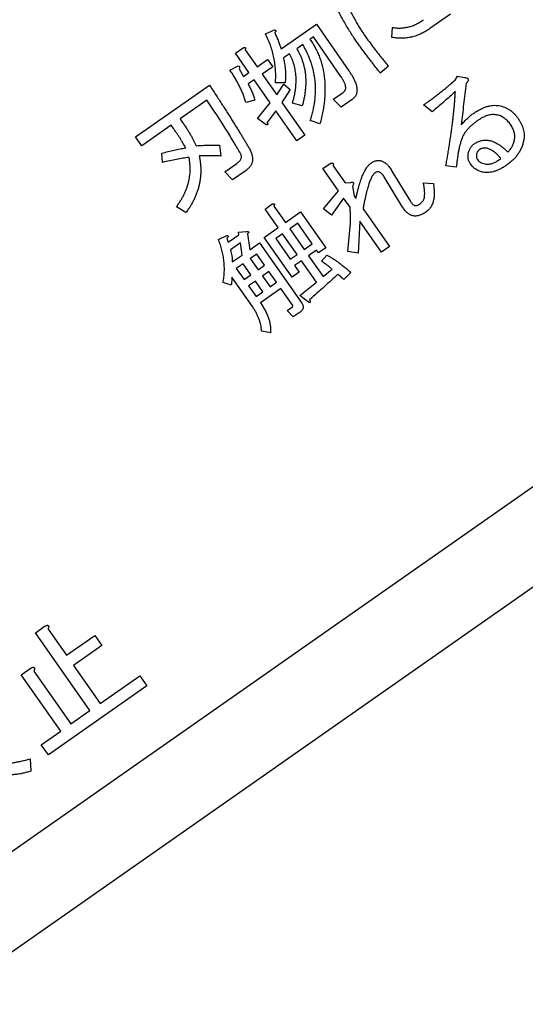
# Model space of a CAD drawing. Extents: x -1382 to 283, y -5973 to -2222.
# Drawn here: x -1047 to -1035, y -2858 to -2834 of the extents above; entities that cross this region are included whole.
import ezdxf

# ---------------------------------------------------------------- set-up
doc = ezdxf.new("R2010")
doc.units = 0
doc.header["$LTSCALE"] = 5
doc.header["$PDMODE"] = 3
doc.layers.get('0').update_dxf_attribs({"linetype": 'CONTINUOUS'})
doc.layers.get('DEFPOINTS').update_dxf_attribs({"linetype": 'CONTINUOUS'})
doc.layers.add('SUNPOU', color=3, linetype='CONTINUOUS')
doc.styles.add('K', font='ROMANS', dxfattribs={"bigfont": 'EXTFONT'})
doc.dimstyles.new('IMCADLT', dxfattribs={"dimtxt": 18, "dimasz": 7.5, "dimexe": 5, "dimexo": 5, "dimgap": 3, "dimtad": 3, "dimdsep": 46, "dimtxsty": 'K', "dimblk1": 'ARROW', "dimblk2": 'ARROW', "dimsah": 1, "dimcen": 0, "dimclrd": 256, "dimclre": 256, "dimclrt": 256, "dimadec": 0, "dimazin": 0, "dimtfac": 0.45, "dimtmove": 0, "dimatfit": 1, "dimldrblk": 'ARROW', "dimfxl": 1, "dimtolj": 1, "dimlwd": -1, "dimlwe": -1, "dimarcsym": 0})

# ---------------------------------------------------------------- blocks, each defined once
blk = doc.blocks.new('ARROW')
for p, q in [((0, 0), (-1.5, 0.4019)), ((0, 0), (-1.5, -0.4019)), ((-1, 0), (0, 0))]:
    blk.add_line(p, q)
blk = doc.blocks.new('*D38')
at = {"layer": 'DEFPOINTS', "color": 0}
for p in [(-862.857, -2805.869), (-1262.546, -2832.387), (-862.857, -3225.28)]:
    blk.add_point(p, dxfattribs=at)
at = {"layer": 'SUNPOU'}
for p, q in [((-862.857, -2810.869), (-862.857, -3230.28)), ((-1262.546, -2837.387), (-1262.546, -3230.28)), ((-1255.046, -3225.28), (-870.357, -3225.28))]:
    blk.add_line(p, q, dxfattribs=at)
at = {"layer": 'SUNPOU', "xscale": 7.5, "yscale": 7.5, "zscale": 7.5, "rotation": 180}
blk.add_blockref('ARROW', (-1262.546, -3225.28), dxfattribs=at)
at = {"layer": 'SUNPOU', "xscale": 7.5, "yscale": 7.5, "zscale": 7.5}
blk.add_blockref('ARROW', (-862.857, -3225.28), dxfattribs=at)
at = {"layer": 'SUNPOU', "insert": (-1062.702, -3213.28), "char_height": 18, "attachment_point": 5, "style": 'K'}
blk.add_mtext('\\A1;400', dxfattribs=at)
blk = doc.blocks.new('Z$W@#3E255534')
at = {"color": 7, "linetype": 'Continuous', "lineweight": 25}
for p, q in [((78.5, 45), (1.5, 45)), ((2, 43), (78, 43)), ((62.473, 41.397), (62.627, 41.654)), ((59.113, 41.269), (59.113, 41.573)), ((59.113, 41.573), (62.05, 41.573)), ((62.05, 41.573), (62.05, 41.269)), ((60.293, 41.269), (59.113, 41.269)), ((60.293, 40.136), (60.293, 41.269)), ((61.165, 41.269), (60.596, 41.269)), ((60.596, 41.269), (60.596, 38.948)), ((61.165, 39.692), (61.165, 41.269)), ((62.05, 41.269), (61.469, 41.269)), ((61.469, 41.269), (61.469, 39.589)), ((59.446, 39.833), (59.446, 40.136)), ((59.446, 40.136), (60.293, 40.136)), ((60.293, 39.833), (59.446, 39.833)), ((60.293, 39.05), (60.293, 39.833)), ((61.469, 39.589), (61.178, 39.589)), ((60.596, 38.948), (60.306, 38.948)), ((48.095, 36.181), (48.335, 36.181)), ((48.095, 35.052), (48.095, 36.181)), ((48.335, 36.181), (48.335, 35.255)), ((49.235, 36.158), (49.472, 36.203)), ((50.499, 36.158), (50.578, 35.898)), ((50.804, 36.236), (51.007, 36.236)), ((51.007, 36.236), (51.041, 36.023)), ((51.684, 36.237), (51.842, 36.079)), ((44.732, 35.977), (44.63, 35.977)), ((48.335, 35.255), (48.817, 35.876)), ((48.817, 35.876), (48.998, 35.695)), ((49.844, 35.853), (49.562, 35.831)), ((49.844, 35.228), (49.844, 35.853)), ((50.578, 35.898), (50.058, 35.865)), ((50.058, 35.865), (50.058, 35.228)), ((50.646, 34.284), (50.646, 36.079)), ((50.859, 35.977), (50.859, 35.498)), ((51.041, 36.023), (50.883, 36.023)), ((48.998, 35.695), (48.546, 35.165)), ((45.646, 35.526), (45.838, 35.357)), ((46.526, 35.379), (46.334, 35.537)), ((46.989, 34.702), (47.045, 35.571)), ((47.282, 35.571), (47.226, 34.713)), ((49.664, 35.515), (49.472, 35.47)), ((50.262, 35.228), (50.262, 35.424)), ((50.262, 35.424), (50.476, 35.424)), ((50.476, 35.424), (50.476, 34.239)), ((50.859, 35.498), (51.47, 35.498)), ((51.683, 35.458), (51.683, 34.578)), ((49.393, 34.239), (49.393, 35.312)), ((49.393, 35.312), (49.606, 35.312)), ((49.606, 35.312), (49.606, 35.228)), ((49.606, 35.228), (49.844, 35.228)), ((50.058, 35.228), (50.262, 35.228)), ((50.859, 35.312), (50.859, 34.99)), ((51.052, 35.312), (50.859, 35.312)), ((51.052, 34.99), (51.052, 35.312)), ((51.47, 35.312), (51.266, 35.312)), ((51.266, 35.312), (51.266, 34.99)), ((51.47, 34.99), (51.47, 35.312)), ((49.606, 35.041), (49.606, 34.426)), ((49.844, 35.041), (49.606, 35.041)), ((49.844, 34.426), (49.844, 35.041)), ((50.058, 35.041), (50.058, 34.426)), ((50.262, 35.041), (50.058, 35.041)), ((50.262, 34.426), (50.262, 35.041)), ((50.859, 34.99), (51.052, 34.99)), ((51.266, 34.99), (51.47, 34.99)), ((47.993, 34.454), (48.095, 34.668)), ((48.095, 34.668), (48.095, 34.747)), ((48.335, 34.838), (48.335, 34.567)), ((48.335, 34.567), (48.817, 34.736)), ((48.817, 34.736), (48.885, 34.499)), ((50.859, 34.804), (50.859, 34.471)), ((51.052, 34.804), (50.859, 34.804)), ((51.052, 34.471), (51.052, 34.804)), ((51.47, 34.804), (51.266, 34.804)), ((51.266, 34.804), (51.266, 34.471)), ((51.47, 34.471), (51.47, 34.804)), ((51.808, 34.736), (51.932, 34.567)), ((48.885, 34.499), (48.335, 34.352)), ((49.606, 34.426), (49.844, 34.426)), ((50.058, 34.426), (50.262, 34.426)), ((50.859, 34.471), (51.052, 34.471)), ((51.266, 34.471), (51.47, 34.471)), ((48.095, 34.284), (47.971, 34.352)), ((48.095, 33.777), (48.095, 34.284)), ((48.335, 34.352), (48.335, 33.686)), ((49.844, 34.239), (49.393, 34.239)), ((49.844, 33.754), (49.844, 34.239)), ((50.476, 34.239), (50.058, 34.239)), ((50.058, 34.239), (50.058, 33.686)), ((50.939, 34.284), (50.646, 34.284)), ((50.758, 33.935), (50.939, 34.284)), ((51.165, 34.284), (51.029, 34.02)), ((51.458, 34.284), (51.165, 34.284)), ((45.352, 34.081), (45.431, 33.822)), ((51.029, 34.02), (51.323, 34.02)), ((44.348, 33.72), (44.224, 33.844)), ((44.449, 33.765), (44.348, 33.72)), ((48.335, 33.686), (48.117, 33.686)), ((50.058, 33.686), (49.856, 33.686)), ((50.917, 33.777), (50.747, 33.878)), ((50.95, 33.833), (50.917, 33.777)), ((51.266, 33.833), (50.95, 33.833)), ((51.233, 33.731), (51.266, 33.833)), ((51.424, 33.641), (51.199, 33.675)), ((47.768, 32.748), (47.914, 32.545)), ((48.23, 31.789), (48.23, 32.76)), ((48.23, 32.76), (48.471, 32.76)), ((48.471, 32.76), (48.471, 31.868)), ((45.589, 32.556), (45.849, 32.579)), ((46.786, 32.711), (47.113, 32.711)), ((47.113, 32.711), (47.158, 32.444)), ((49.901, 32.643), (50.307, 32.643)), ((50.307, 32.643), (50.341, 32.376)), ((51.695, 32.647), (51.808, 32.398)), ((43.614, 32.383), (44.235, 32.383)), ((47.158, 32.444), (46.876, 32.444)), ((50.341, 32.376), (49.991, 32.376)), ((45.115, 32.026), (44.969, 31.834)), ((46.436, 30.705), (46.447, 32.094)), ((46.687, 32.094), (46.676, 30.919)), ((47.869, 32.139), (48.027, 31.947)), ((48.862, 32.015), (48.941, 31.766)), ((50.081, 31.766), (50.205, 32.003)), ((47.88, 31.642), (48.23, 31.789)), ((48.471, 31.868), (48.806, 31.981)), ((48.941, 31.766), (48.471, 31.631)), ((47.937, 31.45), (47.88, 31.642)), ((48.23, 31.563), (47.937, 31.45)), ((48.23, 30.942), (48.23, 31.563)), ((48.471, 31.631), (48.471, 30.942)), ((47.892, 31.439), (48.084, 31.304)), ((48.738, 31.36), (48.953, 31.281)), ((51.458, 31.315), (51.345, 31.123)), ((46.676, 30.919), (46.786, 30.919)), ((47, 30.919), (47.181, 30.919)), ((47.395, 30.919), (47.576, 30.919)), ((47.914, 30.728), (47.914, 30.942)), ((47.914, 30.942), (48.23, 30.942)), ((48.471, 30.942), (48.648, 30.942)), ((47.497, 30.705), (46.436, 30.705)), ((48.23, 30.728), (47.914, 30.728)), ((48.23, 30.22), (48.23, 30.728)), ((48.637, 30.728), (48.471, 30.728)), ((48.471, 30.728), (48.471, 30.152)), ((48.614, 30.514), (48.637, 30.728)), ((49.698, 30.69), (50.499, 30.69)), ((50.499, 30.69), (50.499, 30.784)), ((50.766, 30.784), (50.766, 30.69)), ((50.766, 30.69), (51.639, 30.69)), ((51.639, 30.69), (51.639, 30.423)), ((48.817, 30.412), (48.592, 30.446)), ((51.639, 30.423), (49.438, 30.423)), ((47.598, 30.186), (47.361, 30.231)), ((48.471, 30.152), (48.242, 30.152))]:
    blk.add_line(p, q, dxfattribs=at)
for points, knots in [([(62.627, 41.654), (62.659, 41.644), (62.724, 41.623), (62.82, 41.584), (62.915, 41.541), (63.01, 41.491), (63.104, 41.435), (63.198, 41.373), (63.292, 41.305), (63.353, 41.256), (63.384, 41.231)], [0, 0, 0, 0, 0.11583, 0.233572, 0.353883, 0.476342, 0.602258, 0.731173, 0.863661, 1, 1, 1, 1]), ([(63.191, 41.038), (63.167, 41.055), (63.118, 41.09), (63.04, 41.139), (62.958, 41.186), (62.87, 41.232), (62.778, 41.276), (62.681, 41.318), (62.579, 41.359), (62.509, 41.384), (62.473, 41.397)], [0, 0, 0, 0, 0.1102228, 0.2239014, 0.3422215, 0.4645797, 0.5914196, 0.7226397, 0.8591618, 1, 1, 1, 1]), ([(61.178, 39.589), (61.168, 39.591), (61.152, 39.595), (61.13, 39.603), (61.116, 39.614), (61.109, 39.628), (61.112, 39.643), (61.124, 39.658), (61.141, 39.675), (61.156, 39.686), (61.165, 39.692)], [0, 0, 0, 0, 0.171446, 0.306422, 0.404508, 0.482606, 0.565483, 0.673277, 0.814681, 1, 1, 1, 1]), ([(60.306, 38.948), (60.296, 38.95), (60.279, 38.954), (60.258, 38.962), (60.244, 38.973), (60.236, 38.986), (60.24, 39.002), (60.251, 39.017), (60.269, 39.034), (60.284, 39.044), (60.293, 39.05)], [0, 0, 0, 0, 0.171446, 0.306422, 0.404508, 0.482606, 0.565483, 0.673277, 0.814681, 1, 1, 1, 1]), ([(43.908, 35.921), (43.93, 35.943), (43.976, 35.986), (44.051, 36.04), (44.131, 36.088), (44.215, 36.126), (44.304, 36.156), (44.397, 36.176), (44.495, 36.19), (44.562, 36.191), (44.596, 36.192)], [0, 0, 0, 0, 0.124184, 0.246168, 0.366984, 0.488322, 0.610751, 0.735895, 0.865703, 1, 1, 1, 1]), ([(44.596, 36.192), (44.628, 36.191), (44.689, 36.19), (44.778, 36.182), (44.861, 36.168), (44.937, 36.148), (45.006, 36.123), (45.068, 36.092), (45.124, 36.055), (45.156, 36.026), (45.172, 36.011)], [0, 0, 0, 0, 0.154138, 0.298027, 0.433113, 0.558821, 0.677057, 0.788868, 0.896068, 1, 1, 1, 1]), ([(49.472, 35.47), (49.46, 35.492), (49.437, 35.538), (49.405, 35.611), (49.374, 35.689), (49.344, 35.773), (49.315, 35.861), (49.287, 35.956), (49.26, 36.055), (49.243, 36.123), (49.235, 36.158)], [0, 0, 0, 0, 0.1034769, 0.2124517, 0.3278429, 0.4490444, 0.5767299, 0.7111836, 0.8524828, 1, 1, 1, 1]), ([(49.472, 36.203), (49.476, 36.185), (49.483, 36.15), (49.494, 36.1), (49.505, 36.054), (49.513, 36.025), (49.517, 36.011)], [0, 0, 0, 0, 0.28151, 0.542297, 0.780386, 1, 1, 1, 1]), ([(49.517, 36.011), (49.591, 36.021), (49.742, 36.04), (49.97, 36.068), (50.204, 36.096), (50.362, 36.115), (50.442, 36.124)], [0, 0, 0, 0, 0.2408499, 0.4879837, 0.7408489, 1, 1, 1, 1]), ([(50.442, 36.124), (50.443, 36.132), (50.445, 36.145), (50.45, 36.163), (50.455, 36.175), (50.461, 36.184), (50.47, 36.186), (50.48, 36.181), (50.489, 36.171), (50.495, 36.163), (50.499, 36.158)], [0, 0, 0, 0, 0.2034079, 0.3651843, 0.483603, 0.5680805, 0.6367872, 0.7219196, 0.8405141, 1, 1, 1, 1]), ([(50.646, 36.079), (50.646, 36.091), (50.647, 36.115), (50.655, 36.147), (50.666, 36.175), (50.684, 36.198), (50.707, 36.215), (50.735, 36.227), (50.768, 36.235), (50.791, 36.236), (50.804, 36.236)], [0, 0, 0, 0, 0.144415, 0.27229, 0.388824, 0.498533, 0.609543, 0.726077, 0.853952, 1, 1, 1, 1]), ([(51.47, 35.498), (51.47, 35.536), (51.471, 35.611), (51.481, 35.719), (51.498, 35.821), (51.521, 35.917), (51.551, 36.007), (51.589, 36.09), (51.632, 36.167), (51.667, 36.214), (51.684, 36.237)], [0, 0, 0, 0, 0.145664, 0.284391, 0.415736, 0.541469, 0.661385, 0.777164, 0.889889, 1, 1, 1, 1]), ([(43.727, 35.413), (43.728, 35.44), (43.729, 35.491), (43.737, 35.567), (43.751, 35.637), (43.771, 35.703), (43.796, 35.765), (43.828, 35.822), (43.864, 35.875), (43.893, 35.906), (43.908, 35.921)], [0, 0, 0, 0, 0.143595, 0.280378, 0.409832, 0.533606, 0.653808, 0.77008, 0.885535, 1, 1, 1, 1]), ([(44.404, 35.944), (44.389, 35.941), (44.36, 35.937), (44.317, 35.927), (44.277, 35.913), (44.238, 35.896), (44.2, 35.876), (44.165, 35.853), (44.131, 35.827), (44.11, 35.807), (44.1, 35.797)], [0, 0, 0, 0, 0.130214, 0.257595, 0.381872, 0.504666, 0.626745, 0.750208, 0.874674, 1, 1, 1, 1]), ([(44.619, 35.447), (44.606, 35.461), (44.579, 35.489), (44.545, 35.538), (44.513, 35.591), (44.485, 35.651), (44.459, 35.716), (44.438, 35.787), (44.419, 35.863), (44.409, 35.916), (44.404, 35.944)], [0, 0, 0, 0, 0.103455, 0.21138, 0.324275, 0.444086, 0.570844, 0.7054, 0.84807, 1, 1, 1, 1]), ([(44.63, 35.977), (44.633, 35.954), (44.639, 35.909), (44.65, 35.844), (44.664, 35.786), (44.679, 35.733), (44.698, 35.687), (44.718, 35.646), (44.74, 35.611), (44.757, 35.592), (44.765, 35.582)], [0, 0, 0, 0, 0.167072, 0.321294, 0.463015, 0.591458, 0.709104, 0.815739, 0.911939, 1, 1, 1, 1]), ([(45.025, 35.865), (45.015, 35.874), (44.996, 35.891), (44.965, 35.914), (44.931, 35.934), (44.895, 35.949), (44.857, 35.962), (44.817, 35.971), (44.775, 35.977), (44.746, 35.977), (44.732, 35.977)], [0, 0, 0, 0, 0.121885, 0.242256, 0.362341, 0.483509, 0.606291, 0.732211, 0.864007, 1, 1, 1, 1]), ([(45.115, 35.673), (45.114, 35.69), (45.112, 35.724), (45.094, 35.773), (45.065, 35.821), (45.039, 35.85), (45.025, 35.865)], [0, 0, 0, 0, 0.232293, 0.468219, 0.721794, 1, 1, 1, 1]), ([(45.172, 36.011), (45.183, 35.999), (45.206, 35.975), (45.237, 35.935), (45.262, 35.894), (45.282, 35.851), (45.299, 35.806), (45.31, 35.759), (45.318, 35.711), (45.318, 35.678), (45.318, 35.661)], [0, 0, 0, 0, 0.130545, 0.257501, 0.380706, 0.503003, 0.624106, 0.746591, 0.872295, 1, 1, 1, 1]), ([(46.334, 35.537), (46.344, 35.555), (46.362, 35.588), (46.389, 35.637), (46.417, 35.681), (46.443, 35.723), (46.47, 35.761), (46.496, 35.795), (46.522, 35.826), (46.54, 35.844), (46.549, 35.853)], [0, 0, 0, 0, 0.153743, 0.299325, 0.43646, 0.564137, 0.685493, 0.798291, 0.902764, 1, 1, 1, 1]), ([(46.549, 35.853), (46.561, 35.865), (46.585, 35.888), (46.624, 35.918), (46.664, 35.943), (46.706, 35.964), (46.749, 35.98), (46.794, 35.991), (46.84, 35.999), (46.872, 36), (46.887, 36)], [0, 0, 0, 0, 0.133405, 0.263059, 0.387856, 0.510616, 0.632027, 0.75261, 0.87531, 1, 1, 1, 1]), ([(46.887, 36), (46.904, 36), (46.937, 35.999), (46.984, 35.994), (47.028, 35.986), (47.068, 35.974), (47.105, 35.959), (47.139, 35.94), (47.169, 35.919), (47.195, 35.893), (47.219, 35.865), (47.238, 35.832), (47.254, 35.797), (47.267, 35.758), (47.276, 35.716), (47.282, 35.671), (47.284, 35.622), (47.283, 35.588), (47.282, 35.571)], [0, 0, 0, 0, 0.074697, 0.144196, 0.210145, 0.271844, 0.330508, 0.3863, 0.441098, 0.495204, 0.549166, 0.603977, 0.661119, 0.720824, 0.783999, 0.851803, 0.92347, 1, 1, 1, 1]), ([(50.883, 36.023), (50.879, 36.022), (50.871, 36.021), (50.864, 36.01), (50.859, 35.996), (50.859, 35.984), (50.859, 35.977)], [0, 0, 0, 0, 0.192249, 0.386625, 0.65125, 1, 1, 1, 1]), ([(51.842, 36.079), (51.829, 36.057), (51.804, 36.013), (51.772, 35.943), (51.744, 35.87), (51.722, 35.794), (51.704, 35.714), (51.692, 35.632), (51.684, 35.546), (51.684, 35.488), (51.683, 35.458)], [0, 0, 0, 0, 0.117378, 0.235839, 0.355718, 0.477828, 0.602547, 0.730817, 0.86338, 1, 1, 1, 1]), ([(44.1, 35.797), (44.089, 35.785), (44.067, 35.762), (44.04, 35.724), (44.016, 35.683), (43.997, 35.639), (43.982, 35.592), (43.972, 35.542), (43.965, 35.49), (43.965, 35.454), (43.964, 35.436)], [0, 0, 0, 0, 0.1195123, 0.2389687, 0.356613, 0.4775557, 0.6003479, 0.7288584, 0.860636, 1, 1, 1, 1]), ([(45.059, 35.549), (45.068, 35.558), (45.084, 35.576), (45.102, 35.607), (45.114, 35.639), (45.115, 35.662), (45.115, 35.673)], [0, 0, 0, 0, 0.271217, 0.52282, 0.762785, 1, 1, 1, 1]), ([(45.318, 35.661), (45.318, 35.65), (45.317, 35.628), (45.313, 35.596), (45.305, 35.564), (45.293, 35.534), (45.279, 35.505), (45.261, 35.477), (45.241, 35.45), (45.225, 35.433), (45.217, 35.424)], [0, 0, 0, 0, 0.126387, 0.249117, 0.371196, 0.492528, 0.613901, 0.738673, 0.867112, 1, 1, 1, 1]), ([(46.695, 35.673), (46.679, 35.651), (46.645, 35.608), (46.601, 35.537), (46.56, 35.461), (46.538, 35.407), (46.526, 35.379)], [0, 0, 0, 0, 0.238005, 0.483908, 0.73687, 1, 1, 1, 1]), ([(46.91, 35.752), (46.898, 35.751), (46.875, 35.751), (46.842, 35.747), (46.811, 35.741), (46.783, 35.733), (46.757, 35.721), (46.734, 35.708), (46.713, 35.692), (46.701, 35.679), (46.695, 35.673)], [0, 0, 0, 0, 0.1507271, 0.291633, 0.4237033, 0.5476149, 0.6658325, 0.7785979, 0.8909728, 1, 1, 1, 1]), ([(47.045, 35.571), (47.046, 35.585), (47.047, 35.612), (47.042, 35.649), (47.033, 35.681), (47.018, 35.707), (46.998, 35.727), (46.973, 35.742), (46.943, 35.75), (46.921, 35.751), (46.91, 35.752)], [0, 0, 0, 0, 0.161452, 0.30321, 0.427078, 0.539493, 0.644615, 0.752081, 0.86845, 1, 1, 1, 1]), ([(49.562, 35.831), (49.568, 35.809), (49.582, 35.761), (49.605, 35.686), (49.633, 35.603), (49.653, 35.545), (49.664, 35.515)], [0, 0, 0, 0, 0.208398, 0.444166, 0.708137, 1, 1, 1, 1]), ([(43.93, 34.894), (43.914, 34.911), (43.882, 34.945), (43.84, 35.002), (43.805, 35.062), (43.776, 35.125), (43.754, 35.192), (43.738, 35.263), (43.729, 35.337), (43.728, 35.387), (43.727, 35.413)], [0, 0, 0, 0, 0.123995, 0.245573, 0.365599, 0.486749, 0.609746, 0.735439, 0.864872, 1, 1, 1, 1]), ([(43.964, 35.436), (43.964, 35.415), (43.965, 35.376), (43.973, 35.319), (43.983, 35.264), (44, 35.213), (44.02, 35.165), (44.046, 35.12), (44.076, 35.078), (44.099, 35.053), (44.111, 35.041)], [0, 0, 0, 0, 0.140116, 0.273437, 0.400717, 0.524411, 0.645133, 0.762763, 0.880982, 1, 1, 1, 1]), ([(44.957, 35.312), (44.941, 35.312), (44.908, 35.313), (44.86, 35.319), (44.815, 35.33), (44.771, 35.344), (44.73, 35.364), (44.69, 35.387), (44.653, 35.415), (44.63, 35.436), (44.619, 35.447)], [0, 0, 0, 0, 0.132882, 0.261164, 0.386184, 0.508608, 0.629389, 0.750895, 0.873619, 1, 1, 1, 1]), ([(44.765, 35.582), (44.778, 35.57), (44.802, 35.548), (44.842, 35.523), (44.883, 35.507), (44.91, 35.504), (44.923, 35.503)], [0, 0, 0, 0, 0.289413, 0.547509, 0.779005, 1, 1, 1, 1]), ([(44.923, 35.503), (44.938, 35.504), (44.964, 35.505), (45.002, 35.513), (45.034, 35.527), (45.051, 35.542), (45.059, 35.549)], [0, 0, 0, 0, 0.289322, 0.547213, 0.779937, 1, 1, 1, 1]), ([(45.217, 35.424), (45.207, 35.415), (45.189, 35.398), (45.159, 35.375), (45.128, 35.355), (45.096, 35.339), (45.063, 35.327), (45.028, 35.318), (44.993, 35.312), (44.969, 35.312), (44.957, 35.312)], [0, 0, 0, 0, 0.134289, 0.263369, 0.389364, 0.511488, 0.632439, 0.754097, 0.876263, 1, 1, 1, 1]), ([(45.149, 35.041), (45.166, 35.053), (45.201, 35.079), (45.254, 35.123), (45.311, 35.174), (45.371, 35.231), (45.435, 35.295), (45.502, 35.366), (45.573, 35.443), (45.621, 35.498), (45.646, 35.526)], [0, 0, 0, 0, 0.08928, 0.188284, 0.297652, 0.417068, 0.547068, 0.68774, 0.838691, 1, 1, 1, 1]), ([(45.838, 35.357), (45.804, 35.323), (45.738, 35.257), (45.642, 35.159), (45.547, 35.063), (45.457, 34.968), (45.369, 34.876), (45.285, 34.786), (45.203, 34.698), (45.124, 34.613), (45.049, 34.529), (44.977, 34.448), (44.908, 34.368), (44.842, 34.291), (44.778, 34.216), (44.719, 34.143), (44.662, 34.072), (44.625, 34.025), (44.607, 34.002)], [0, 0, 0, 0, 0.0773332, 0.152893, 0.2263557, 0.2978914, 0.3673323, 0.4346883, 0.5001191, 0.563627, 0.6250617, 0.6845802, 0.7420357, 0.7975833, 0.8510521, 0.9026515, 0.9521801, 1, 1, 1, 1]), ([(48.546, 35.165), (48.527, 35.138), (48.489, 35.086), (48.435, 35.004), (48.384, 34.922), (48.351, 34.866), (48.335, 34.838)], [0, 0, 0, 0, 0.251508, 0.501409, 0.750529, 1, 1, 1, 1]), ([(44.562, 34.691), (44.528, 34.691), (44.461, 34.693), (44.364, 34.702), (44.274, 34.718), (44.191, 34.74), (44.115, 34.768), (44.046, 34.803), (43.984, 34.844), (43.948, 34.878), (43.93, 34.894)], [0, 0, 0, 0, 0.152295, 0.294718, 0.428725, 0.553937, 0.672829, 0.785098, 0.893876, 1, 1, 1, 1]), ([(44.111, 35.041), (44.124, 35.029), (44.15, 35.005), (44.195, 34.975), (44.245, 34.95), (44.301, 34.93), (44.361, 34.913), (44.428, 34.902), (44.499, 34.895), (44.548, 34.894), (44.574, 34.894)], [0, 0, 0, 0, 0.104722, 0.212994, 0.324877, 0.443083, 0.56914, 0.70288, 0.84631, 1, 1, 1, 1]), ([(44.574, 34.894), (44.604, 34.894), (44.662, 34.895), (44.748, 34.902), (44.828, 34.913), (44.903, 34.93), (44.972, 34.95), (45.037, 34.975), (45.096, 35.005), (45.132, 35.029), (45.149, 35.041)], [0, 0, 0, 0, 0.149652, 0.291443, 0.425054, 0.551947, 0.671832, 0.785665, 0.894708, 1, 1, 1, 1]), ([(47.35, 34.499), (47.359, 34.499), (47.377, 34.5), (47.405, 34.508), (47.436, 34.519), (47.47, 34.534), (47.507, 34.553), (47.546, 34.577), (47.589, 34.605), (47.634, 34.638), (47.682, 34.675), (47.732, 34.716), (47.786, 34.761), (47.842, 34.811), (47.902, 34.865), (47.964, 34.923), (48.029, 34.986), (48.072, 35.03), (48.095, 35.052)], [0, 0, 0, 0, 0.02721, 0.057835, 0.092705, 0.132113, 0.176259, 0.225513, 0.279397, 0.338625, 0.403003, 0.472228, 0.546684, 0.626691, 0.711982, 0.802878, 0.898772, 1, 1, 1, 1]), ([(44.28, 33.991), (44.393, 34.118), (44.617, 34.371), (44.844, 34.622), (44.957, 34.747)], [0, 0, 0, 0, 0.501994, 1, 1, 1, 1]), ([(44.957, 34.747), (44.919, 34.739), (44.847, 34.722), (44.744, 34.705), (44.65, 34.693), (44.59, 34.691), (44.562, 34.691)], [0, 0, 0, 0, 0.290977, 0.553942, 0.789697, 1, 1, 1, 1]), ([(47.294, 34.251), (47.28, 34.251), (47.253, 34.251), (47.215, 34.257), (47.18, 34.266), (47.148, 34.278), (47.118, 34.294), (47.092, 34.314), (47.068, 34.337), (47.047, 34.363), (47.03, 34.394), (47.015, 34.428), (47.003, 34.464), (46.994, 34.505), (46.989, 34.55), (46.986, 34.597), (46.985, 34.649), (46.988, 34.684), (46.989, 34.702)], [0, 0, 0, 0, 0.064896, 0.125718, 0.182366, 0.236807, 0.289508, 0.341514, 0.393449, 0.446257, 0.501409, 0.559186, 0.620492, 0.686159, 0.756904, 0.832475, 0.913199, 1, 1, 1, 1]), ([(47.226, 34.713), (47.225, 34.697), (47.225, 34.665), (47.228, 34.621), (47.236, 34.584), (47.25, 34.553), (47.268, 34.528), (47.291, 34.511), (47.319, 34.5), (47.339, 34.499), (47.35, 34.499)], [0, 0, 0, 0, 0.177363, 0.331647, 0.466799, 0.58325, 0.686709, 0.786031, 0.887053, 1, 1, 1, 1]), ([(48.095, 34.747), (48.073, 34.727), (48.031, 34.688), (47.967, 34.632), (47.906, 34.579), (47.847, 34.531), (47.79, 34.486), (47.735, 34.445), (47.682, 34.408), (47.63, 34.375), (47.582, 34.346), (47.534, 34.321), (47.49, 34.299), (47.447, 34.281), (47.405, 34.268), (47.366, 34.258), (47.329, 34.252), (47.305, 34.251), (47.294, 34.251)], [0, 0, 0, 0, 0.092513, 0.180812, 0.264849, 0.344749, 0.419887, 0.491527, 0.559214, 0.62255, 0.681962, 0.737714, 0.789365, 0.837837, 0.88276, 0.924507, 0.963766, 1, 1, 1, 1]), ([(51.683, 34.578), (51.692, 34.591), (51.709, 34.618), (51.738, 34.658), (51.772, 34.697), (51.796, 34.723), (51.808, 34.736)], [0, 0, 0, 0, 0.233189, 0.477558, 0.731835, 1, 1, 1, 1]), ([(47.971, 34.352), (47.963, 34.356), (47.95, 34.362), (47.935, 34.374), (47.926, 34.387), (47.924, 34.401), (47.932, 34.415), (47.947, 34.428), (47.967, 34.442), (47.984, 34.449), (47.993, 34.454)], [0, 0, 0, 0, 0.153834, 0.275206, 0.364821, 0.443761, 0.53418, 0.651156, 0.806262, 1, 1, 1, 1]), ([(51.932, 34.567), (51.901, 34.535), (51.839, 34.472), (51.756, 34.37), (51.68, 34.263), (51.612, 34.15), (51.552, 34.03), (51.501, 33.906), (51.457, 33.776), (51.435, 33.686), (51.424, 33.641)], [0, 0, 0, 0, 0.124242, 0.247095, 0.369482, 0.492394, 0.616342, 0.741827, 0.869343, 1, 1, 1, 1]), ([(51.323, 34.02), (51.333, 34.043), (51.352, 34.09), (51.384, 34.158), (51.419, 34.223), (51.445, 34.264), (51.458, 34.284)], [0, 0, 0, 0, 0.256064, 0.50789, 0.756078, 1, 1, 1, 1]), ([(44.224, 33.844), (44.215, 33.853), (44.199, 33.869), (44.18, 33.893), (44.172, 33.916), (44.174, 33.939), (44.188, 33.957), (44.211, 33.971), (44.242, 33.983), (44.267, 33.988), (44.28, 33.991)], [0, 0, 0, 0, 0.163332, 0.290459, 0.390889, 0.476172, 0.566786, 0.678394, 0.820125, 1, 1, 1, 1]), ([(44.607, 34.002), (44.732, 34.017), (44.98, 34.046), (45.228, 34.07), (45.352, 34.081)], [0, 0, 0, 0, 0.500383, 1, 1, 1, 1]), ([(50.747, 33.878), (50.741, 33.882), (50.731, 33.888), (50.719, 33.897), (50.712, 33.906), (50.709, 33.915), (50.715, 33.923), (50.725, 33.928), (50.74, 33.932), (50.752, 33.934), (50.758, 33.935)], [0, 0, 0, 0, 0.187908, 0.328157, 0.430341, 0.500971, 0.570747, 0.669653, 0.811654, 1, 1, 1, 1]), ([(45.431, 33.822), (45.386, 33.822), (45.296, 33.821), (45.164, 33.819), (45.035, 33.814), (44.911, 33.808), (44.79, 33.8), (44.673, 33.79), (44.56, 33.779), (44.486, 33.77), (44.449, 33.765)], [0, 0, 0, 0, 0.138461, 0.273121, 0.403593, 0.530743, 0.653752, 0.77265, 0.888318, 1, 1, 1, 1]), ([(48.117, 33.686), (48.11, 33.688), (48.096, 33.691), (48.079, 33.699), (48.066, 33.708), (48.06, 33.72), (48.06, 33.733), (48.067, 33.747), (48.079, 33.762), (48.089, 33.771), (48.095, 33.777)], [0, 0, 0, 0, 0.170572, 0.308103, 0.414102, 0.499862, 0.588123, 0.693245, 0.82778, 1, 1, 1, 1]), ([(49.856, 33.686), (49.849, 33.687), (49.837, 33.689), (49.822, 33.694), (49.812, 33.7), (49.806, 33.709), (49.808, 33.719), (49.816, 33.73), (49.828, 33.742), (49.838, 33.75), (49.844, 33.754)], [0, 0, 0, 0, 0.1750648, 0.3081745, 0.4039669, 0.4812098, 0.5610886, 0.6678701, 0.8128923, 1, 1, 1, 1]), ([(51.199, 33.675), (51.195, 33.679), (51.19, 33.685), (51.184, 33.695), (51.182, 33.704), (51.184, 33.713), (51.191, 33.719), (51.202, 33.724), (51.216, 33.729), (51.226, 33.731), (51.233, 33.731)], [0, 0, 0, 0, 0.149664, 0.26576, 0.359699, 0.441791, 0.535007, 0.654948, 0.807803, 1, 1, 1, 1]), ([(46.786, 30.919), (46.786, 30.96), (46.786, 31.042), (46.798, 31.165), (46.815, 31.286), (46.842, 31.407), (46.876, 31.526), (46.918, 31.643), (46.967, 31.76), (47.025, 31.874), (47.09, 31.989), (47.164, 32.101), (47.245, 32.212), (47.334, 32.322), (47.43, 32.431), (47.536, 32.538), (47.647, 32.646), (47.727, 32.714), (47.768, 32.748)], [0, 0, 0, 0, 0.057601, 0.114619, 0.171657, 0.228825, 0.286282, 0.344312, 0.403069, 0.462757, 0.523931, 0.586367, 0.650421, 0.716144, 0.78381, 0.853701, 0.925674, 1, 1, 1, 1]), ([(45.634, 31.575), (45.634, 31.612), (45.634, 31.687), (45.632, 31.802), (45.629, 31.92), (45.623, 32.041), (45.617, 32.165), (45.609, 32.293), (45.6, 32.424), (45.593, 32.512), (45.589, 32.556)], [0, 0, 0, 0, 0.113517, 0.230452, 0.350391, 0.473789, 0.600219, 0.73014, 0.863539, 1, 1, 1, 1]), ([(45.849, 32.579), (45.852, 32.531), (45.857, 32.437), (45.864, 32.298), (45.869, 32.164), (45.875, 32.036), (45.878, 31.913), (45.881, 31.796), (45.883, 31.683), (45.883, 31.61), (45.883, 31.575)], [0, 0, 0, 0, 0.143687, 0.281912, 0.414697, 0.542462, 0.664781, 0.781663, 0.89354, 1, 1, 1, 1]), ([(46.447, 32.094), (46.447, 32.119), (46.448, 32.167), (46.452, 32.237), (46.458, 32.302), (46.468, 32.362), (46.479, 32.418), (46.494, 32.469), (46.511, 32.515), (46.53, 32.556), (46.553, 32.592), (46.578, 32.624), (46.606, 32.651), (46.637, 32.673), (46.671, 32.69), (46.707, 32.702), (46.745, 32.709), (46.772, 32.71), (46.786, 32.711)], [0, 0, 0, 0, 0.094932, 0.183646, 0.26675, 0.344077, 0.41563, 0.482424, 0.544673, 0.602307, 0.656156, 0.707086, 0.756219, 0.803746, 0.850701, 0.898325, 0.947936, 1, 1, 1, 1]), ([(47.914, 32.545), (47.88, 32.519), (47.813, 32.468), (47.717, 32.385), (47.627, 32.3), (47.543, 32.212), (47.466, 32.121), (47.394, 32.026), (47.327, 31.929), (47.267, 31.829), (47.213, 31.725), (47.165, 31.619), (47.122, 31.51), (47.086, 31.397), (47.055, 31.282), (47.031, 31.164), (47.012, 31.043), (47.004, 30.961), (47, 30.919)], [0, 0, 0, 0, 0.066763, 0.13211, 0.196385, 0.259278, 0.321425, 0.383017, 0.443891, 0.50459, 0.56483, 0.625387, 0.686081, 0.747188, 0.809158, 0.871595, 0.93524, 1, 1, 1, 1]), ([(49.528, 32.24), (49.53, 32.257), (49.533, 32.288), (49.541, 32.334), (49.551, 32.377), (49.563, 32.416), (49.579, 32.452), (49.596, 32.486), (49.615, 32.516), (49.638, 32.543), (49.662, 32.566), (49.689, 32.587), (49.719, 32.604), (49.751, 32.619), (49.785, 32.629), (49.821, 32.637), (49.86, 32.642), (49.887, 32.643), (49.901, 32.643)], [0, 0, 0, 0, 0.0798035, 0.1548098, 0.2251851, 0.2920752, 0.3559032, 0.4162409, 0.4739628, 0.5302946, 0.585908, 0.6405501, 0.6955444, 0.7519862, 0.8096563, 0.8700245, 0.9335096, 1, 1, 1, 1]), ([(50.634, 31.699), (50.647, 31.727), (50.673, 31.784), (50.717, 31.867), (50.763, 31.945), (50.814, 32.02), (50.868, 32.092), (50.926, 32.161), (50.987, 32.225), (51.052, 32.286), (51.12, 32.344), (51.191, 32.398), (51.267, 32.448), (51.345, 32.495), (51.428, 32.538), (51.514, 32.579), (51.603, 32.615), (51.664, 32.636), (51.695, 32.647)], [0, 0, 0, 0, 0.064297, 0.12769, 0.189964, 0.251449, 0.312632, 0.373408, 0.433797, 0.494185, 0.554962, 0.615917, 0.67748, 0.739754, 0.803147, 0.867564, 0.933039, 1, 1, 1, 1]), ([(44.235, 32.383), (44.257, 32.383), (44.3, 32.383), (44.364, 32.378), (44.427, 32.371), (44.489, 32.362), (44.549, 32.349), (44.607, 32.334), (44.665, 32.315), (44.72, 32.294), (44.775, 32.271), (44.828, 32.244), (44.879, 32.215), (44.929, 32.182), (44.978, 32.148), (45.025, 32.11), (45.072, 32.07), (45.101, 32.041), (45.115, 32.026)], [0, 0, 0, 0, 0.067164, 0.132745, 0.197739, 0.260956, 0.32387, 0.385807, 0.447353, 0.508127, 0.56884, 0.629094, 0.689999, 0.750624, 0.81198, 0.874037, 0.936484, 1, 1, 1, 1]), ([(46.876, 32.444), (46.868, 32.444), (46.854, 32.445), (46.832, 32.444), (46.812, 32.439), (46.793, 32.431), (46.776, 32.419), (46.76, 32.405), (46.747, 32.387), (46.734, 32.367), (46.723, 32.344), (46.713, 32.317), (46.705, 32.287), (46.699, 32.254), (46.694, 32.218), (46.69, 32.18), (46.688, 32.138), (46.688, 32.109), (46.687, 32.094)], [0, 0, 0, 0, 0.050903, 0.098178, 0.143006, 0.187297, 0.232664, 0.278481, 0.327843, 0.380152, 0.437605, 0.500453, 0.567483, 0.641971, 0.721302, 0.807648, 0.900176, 1, 1, 1, 1]), ([(49.991, 32.376), (49.975, 32.376), (49.945, 32.375), (49.903, 32.368), (49.866, 32.357), (49.836, 32.34), (49.811, 32.32), (49.793, 32.294), (49.781, 32.263), (49.778, 32.241), (49.777, 32.229)], [0, 0, 0, 0, 0.163924, 0.30964, 0.439129, 0.555498, 0.663479, 0.769521, 0.880498, 1, 1, 1, 1]), ([(51.808, 32.398), (51.78, 32.389), (51.724, 32.37), (51.643, 32.337), (51.565, 32.302), (51.491, 32.264), (51.42, 32.223), (51.352, 32.179), (51.287, 32.132), (51.226, 32.083), (51.169, 32.031), (51.115, 31.976), (51.063, 31.918), (51.016, 31.857), (50.972, 31.793), (50.931, 31.727), (50.893, 31.658), (50.871, 31.61), (50.86, 31.586)], [0, 0, 0, 0, 0.069472, 0.137316, 0.203535, 0.26811, 0.331778, 0.394417, 0.456011, 0.51692, 0.577094, 0.637207, 0.696971, 0.756618, 0.816745, 0.877346, 0.938175, 1, 1, 1, 1]), ([(44.969, 31.834), (44.943, 31.858), (44.893, 31.904), (44.81, 31.963), (44.724, 32.013), (44.633, 32.053), (44.539, 32.084), (44.441, 32.105), (44.339, 32.116), (44.27, 32.116), (44.235, 32.116)], [0, 0, 0, 0, 0.128671, 0.253576, 0.376646, 0.497981, 0.619858, 0.743643, 0.86961, 1, 1, 1, 1]), ([(47.181, 30.919), (47.183, 30.948), (47.188, 31.005), (47.2, 31.089), (47.218, 31.172), (47.24, 31.254), (47.267, 31.335), (47.298, 31.414), (47.334, 31.492), (47.375, 31.569), (47.42, 31.645), (47.471, 31.719), (47.525, 31.792), (47.585, 31.864), (47.649, 31.935), (47.718, 32.005), (47.791, 32.073), (47.843, 32.117), (47.869, 32.139)], [0, 0, 0, 0, 0.059668, 0.118567, 0.177512, 0.236002, 0.294933, 0.354134, 0.413787, 0.473951, 0.535037, 0.597254, 0.660609, 0.725251, 0.791322, 0.859361, 0.928673, 1, 1, 1, 1]), ([(48.806, 31.981), (48.807, 31.987), (48.809, 31.998), (48.813, 32.012), (48.818, 32.022), (48.825, 32.029), (48.834, 32.032), (48.843, 32.03), (48.853, 32.024), (48.859, 32.018), (48.862, 32.015)], [0, 0, 0, 0, 0.192197, 0.345052, 0.464993, 0.558209, 0.640301, 0.73424, 0.850336, 1, 1, 1, 1]), ([(49.438, 30.423), (49.439, 30.471), (49.442, 30.564), (49.447, 30.702), (49.451, 30.837), (49.456, 30.967), (49.461, 31.094), (49.466, 31.217), (49.472, 31.337), (49.477, 31.452), (49.483, 31.564), (49.489, 31.672), (49.495, 31.776), (49.501, 31.876), (49.508, 31.972), (49.514, 32.065), (49.521, 32.154), (49.526, 32.212), (49.528, 32.24)], [0, 0, 0, 0, 0.078143, 0.153997, 0.228015, 0.299744, 0.369638, 0.437236, 0.503007, 0.566484, 0.627907, 0.687266, 0.744573, 0.799817, 0.852997, 0.90413, 0.952972, 1, 1, 1, 1]), ([(49.777, 32.229), (49.772, 32.18), (49.762, 32.077), (49.75, 31.916), (49.738, 31.742), (49.728, 31.556), (49.719, 31.357), (49.71, 31.146), (49.704, 30.922), (49.7, 30.769), (49.698, 30.69)], [0, 0, 0, 0, 0.096684, 0.201433, 0.314258, 0.435155, 0.564137, 0.701497, 0.846689, 1, 1, 1, 1]), ([(50.205, 32.003), (50.24, 31.977), (50.308, 31.924), (50.414, 31.848), (50.523, 31.772), (50.597, 31.723), (50.634, 31.699)], [0, 0, 0, 0, 0.245442, 0.493924, 0.745555, 1, 1, 1, 1]), ([(48.027, 31.947), (48.004, 31.929), (47.959, 31.892), (47.894, 31.836), (47.833, 31.777), (47.776, 31.718), (47.723, 31.658), (47.674, 31.596), (47.628, 31.534), (47.587, 31.47), (47.549, 31.405), (47.516, 31.339), (47.485, 31.272), (47.459, 31.204), (47.438, 31.134), (47.419, 31.064), (47.405, 30.992), (47.398, 30.943), (47.395, 30.919)], [0, 0, 0, 0, 0.071156, 0.140646, 0.208336, 0.274587, 0.33929, 0.402603, 0.464817, 0.526229, 0.586629, 0.64631, 0.705437, 0.764206, 0.822827, 0.881677, 0.940761, 1, 1, 1, 1]), ([(50.555, 31.45), (50.51, 31.478), (50.423, 31.531), (50.298, 31.611), (50.185, 31.689), (50.115, 31.741), (50.081, 31.766)], [0, 0, 0, 0, 0.278852, 0.538213, 0.77866, 1, 1, 1, 1]), ([(45.522, 30.525), (45.531, 30.578), (45.548, 30.682), (45.571, 30.833), (45.591, 30.976), (45.606, 31.112), (45.619, 31.239), (45.628, 31.358), (45.634, 31.469), (45.634, 31.54), (45.634, 31.575)], [0, 0, 0, 0, 0.153135, 0.297962, 0.434898, 0.563884, 0.68471, 0.797743, 0.902686, 1, 1, 1, 1]), ([(45.883, 31.575), (45.882, 31.531), (45.881, 31.443), (45.875, 31.306), (45.866, 31.164), (45.852, 31.016), (45.834, 30.862), (45.813, 30.702), (45.788, 30.536), (45.769, 30.424), (45.759, 30.367)], [0, 0, 0, 0, 0.106969, 0.218843, 0.336038, 0.458278, 0.585658, 0.718537, 0.856619, 1, 1, 1, 1]), ([(50.86, 31.586), (50.905, 31.563), (50.997, 31.516), (51.142, 31.449), (51.296, 31.381), (51.403, 31.337), (51.458, 31.315)], [0, 0, 0, 0, 0.229371, 0.472482, 0.729506, 1, 1, 1, 1]), ([(47.576, 30.919), (47.586, 30.944), (47.607, 30.994), (47.642, 31.066), (47.678, 31.135), (47.716, 31.202), (47.757, 31.265), (47.8, 31.326), (47.844, 31.384), (47.876, 31.421), (47.892, 31.439)], [0, 0, 0, 0, 0.1332201, 0.263492, 0.3916241, 0.5168728, 0.6405178, 0.7617212, 0.8816472, 1, 1, 1, 1]), ([(48.084, 31.304), (48.052, 31.263), (47.988, 31.182), (47.904, 31.053), (47.829, 30.92), (47.763, 30.782), (47.707, 30.64), (47.661, 30.493), (47.623, 30.342), (47.607, 30.238), (47.598, 30.186)], [0, 0, 0, 0, 0.126009, 0.250273, 0.373947, 0.497493, 0.620909, 0.745673, 0.871682, 1, 1, 1, 1]), ([(48.648, 30.942), (48.652, 30.977), (48.661, 31.048), (48.681, 31.154), (48.706, 31.258), (48.728, 31.326), (48.738, 31.36)], [0, 0, 0, 0, 0.2507627, 0.5006372, 0.7505289, 1, 1, 1, 1]), ([(48.953, 31.281), (48.942, 31.248), (48.92, 31.181), (48.892, 31.079), (48.87, 30.973), (48.85, 30.866), (48.836, 30.756), (48.825, 30.644), (48.818, 30.529), (48.818, 30.451), (48.817, 30.412)], [0, 0, 0, 0, 0.118657, 0.238706, 0.360278, 0.483805, 0.609334, 0.737199, 0.86703, 1, 1, 1, 1]), ([(50.499, 30.784), (50.499, 30.818), (50.499, 30.882), (50.502, 30.977), (50.506, 31.067), (50.513, 31.153), (50.521, 31.234), (50.53, 31.31), (50.541, 31.382), (50.551, 31.428), (50.555, 31.45)], [0, 0, 0, 0, 0.148611, 0.289774, 0.424817, 0.552537, 0.674249, 0.789412, 0.897506, 1, 1, 1, 1]), ([(50.792, 31.349), (50.79, 31.332), (50.786, 31.296), (50.78, 31.24), (50.776, 31.178), (50.772, 31.11), (50.77, 31.036), (50.768, 30.957), (50.766, 30.873), (50.766, 30.815), (50.766, 30.784)], [0, 0, 0, 0, 0.090892, 0.191179, 0.300867, 0.420842, 0.551088, 0.690893, 0.840278, 1, 1, 1, 1]), ([(51.345, 31.123), (51.296, 31.14), (51.198, 31.174), (51.056, 31.229), (50.921, 31.286), (50.835, 31.328), (50.792, 31.349)], [0, 0, 0, 0, 0.263835, 0.517966, 0.763852, 1, 1, 1, 1]), ([(47.395, 30.288), (47.401, 30.321), (47.414, 30.388), (47.437, 30.49), (47.465, 30.597), (47.486, 30.669), (47.497, 30.705)], [0, 0, 0, 0, 0.232786, 0.475938, 0.732, 1, 1, 1, 1]), ([(48.592, 30.446), (48.587, 30.451), (48.578, 30.461), (48.579, 30.482), (48.593, 30.499), (48.606, 30.508), (48.614, 30.514)], [0, 0, 0, 0, 0.235046, 0.434733, 0.669779, 1, 1, 1, 1]), ([(47.361, 30.231), (47.358, 30.235), (47.352, 30.241), (47.346, 30.251), (47.344, 30.26), (47.347, 30.269), (47.354, 30.275), (47.364, 30.281), (47.378, 30.285), (47.389, 30.287), (47.395, 30.288)], [0, 0, 0, 0, 0.149664, 0.26576, 0.359699, 0.441791, 0.535007, 0.654948, 0.807803, 1, 1, 1, 1]), ([(48.242, 30.152), (48.235, 30.153), (48.223, 30.155), (48.208, 30.16), (48.198, 30.166), (48.192, 30.175), (48.195, 30.186), (48.202, 30.196), (48.214, 30.208), (48.224, 30.216), (48.23, 30.22)], [0, 0, 0, 0, 0.1750648, 0.3081745, 0.4039669, 0.4812098, 0.5610886, 0.6678701, 0.8128923, 1, 1, 1, 1])]:
    blk.add_open_spline(points, degree=3, knots=knots, dxfattribs=at)

msp = doc.modelspace()

# ---------------------------------------------------------------- block references
at = {"layer": 'SUNPOU', "rotation": 215}
msp.add_blockref('Z$W@#3E255534', (-1019.245, -2782.149), dxfattribs=at)

# ---------------------------------------------------------------- dimensions: what is measured, and where the dimension line sits
at = {"layer": 'SUNPOU'}
dim = msp.add_linear_dim(base=(-862.857, -3225.28), p1=(-1262.546, -2832.387), p2=(-862.857, -2805.869), dimstyle='IMCADLT', override={"dimdec": 0}, dxfattribs=at)
dim.commit()
dim.dimension.update_dxf_attribs({"geometry": '*D38', "text_midpoint": (-1062.702, -3213.28)})

doc.saveas('drawing.dxf')
